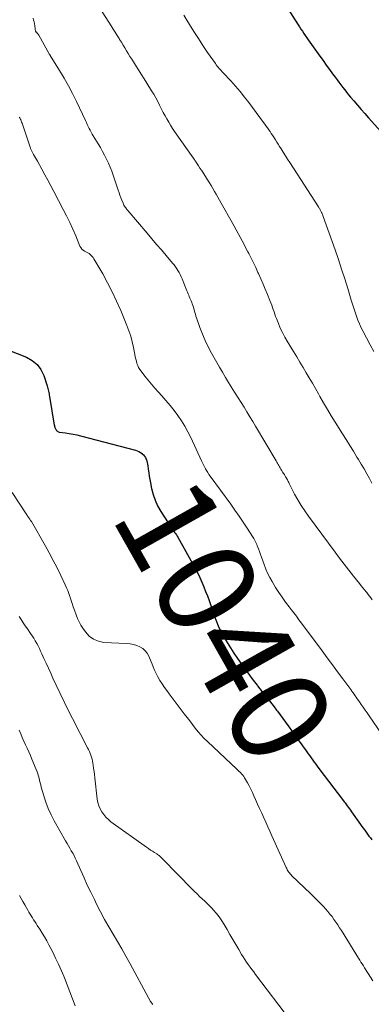
# Model space of a CAD drawing. Units: feet. Extents: x 1950000 to 1955021, y 534993 to 540000.
# Drawn here: x 1951059 to 1951131, y 536464 to 536666 of the extents above; entities that cross this region are included whole.
import ezdxf
from ezdxf.enums import TextEntityAlignment as Align

# ---------------------------------------------------------------- set-up
doc = ezdxf.new("R2010")
doc.units = ezdxf.units.FT
doc.header["$LTSCALE"] = 100
doc.header["$MEASUREMENT"] = 0
for name, color, linetype, lineweight in [('CONTOUR INDEX', 32, 'Continuous', 25), ('CONTOUR INDEX LABEL', 7, 'Continuous', 15), ('CONTOUR INTERMEDIATE', 40, 'Continuous', 15)]:
    doc.layers.add(name, color=color, linetype=linetype, lineweight=lineweight)
doc.styles.add('slant', font='romans.shx', dxfattribs={"oblique": 14.999978})

msp = doc.modelspace()

# ---------------------------------------------------------------- linework, layer by layer
at = {"layer": 'CONTOUR INDEX', "flags": 128}
for points, elevation in [([(1951103.04, 536685.05), (1951115.99, 536664.72), (1951116.28, 536664.27), (1951116.57, 536663.83), (1951116.86, 536663.38), (1951117.16, 536662.94), (1951117.46, 536662.5), (1951117.76, 536662.06), (1951118.07, 536661.62), (1951118.38, 536661.18), (1951120.47, 536658.25), (1951121.12, 536657.36), (1951121.76, 536656.46), (1951122.41, 536655.57), (1951123.06, 536654.68), (1951123.6, 536653.95), (1951123.98, 536653.43), (1951124.36, 536652.91), (1951124.75, 536652.4), (1951125.14, 536651.88), (1951125.54, 536651.37), (1951125.93, 536650.86), (1951126.34, 536650.36), (1951126.75, 536649.87), (1951127.4, 536649.1), (1951128.14, 536648.23), (1951128.88, 536647.37), (1951129.64, 536646.51), (1951130.39, 536645.65), (1951134.79, 536640.74)], 1020), ([(1951056.5, 536598.06), (1951060.33, 536596.52), (1951061.49, 536595.85), (1951062.49, 536595.04), (1951063.24, 536593.99), (1951063.83, 536592.79), (1951064.54, 536590.66), (1951064.62, 536590.39), (1951064.7, 536590.12), (1951064.76, 536589.84), (1951064.82, 536589.57), (1951064.87, 536589.29), (1951064.92, 536589.01), (1951064.97, 536588.74), (1951065.02, 536588.46), (1951065.99, 536582.56), (1951066, 536582.54), (1951066, 536582.52), (1951066.01, 536582.5), (1951066.01, 536582.47), (1951066.04, 536582.37), (1951066.05, 536582.36), (1951066.05, 536582.34), (1951066.06, 536582.32), (1951066.07, 536582.31), (1951066.11, 536582.22), (1951066.14, 536582.13), (1951066.23, 536581.86), (1951066.29, 536581.74), (1951066.35, 536581.62), (1951066.44, 536581.51), (1951066.53, 536581.42), (1951066.64, 536581.33), (1951066.75, 536581.27), (1951066.88, 536581.22), (1951067.01, 536581.19), (1951068.3, 536581.02), (1951069.07, 536580.91), (1951069.85, 536580.77), (1951070.61, 536580.6), (1951071.38, 536580.42), (1951082.65, 536577.47), (1951083.01, 536577.34), (1951083.36, 536577.19), (1951083.68, 536577), (1951083.99, 536576.77), (1951084.04, 536576.72), (1951084.29, 536576.48), (1951084.51, 536576.22), (1951084.69, 536575.93), (1951084.84, 536575.62), (1951084.97, 536575.29), (1951085.07, 536574.96), (1951085.14, 536574.62), (1951085.19, 536574.27), (1951085.26, 536573.56), (1951085.35, 536572.85), (1951085.45, 536572.15), (1951085.56, 536571.45), (1951085.69, 536570.76), (1951085.92, 536569.62), (1951086.24, 536568.38), (1951086.65, 536567.18), (1951087.19, 536566.03), (1951087.83, 536564.92), (1951090.13, 536561.38), (1951090.27, 536561.16), (1951090.42, 536560.94), (1951090.58, 536560.72), (1951090.73, 536560.51), (1951090.89, 536560.29), (1951091.04, 536560.07), (1951091.18, 536559.85), (1951091.31, 536559.62), (1951094.93, 536553.14), (1951095.41, 536552.24), (1951095.86, 536551.33), (1951096.27, 536550.4), (1951096.66, 536549.46), (1951097.02, 536548.51), (1951097.38, 536547.56), (1951097.72, 536546.6), (1951098.06, 536545.64), (1951098.66, 536543.88), (1951099.12, 536542.67), (1951099.61, 536541.47), (1951100.17, 536540.3), (1951100.77, 536539.15), (1951101.41, 536538.02), (1951102.09, 536536.91), (1951102.8, 536535.83), (1951103.54, 536534.76), (1951105.49, 536532.05), (1951106, 536531.35), (1951106.52, 536530.65), (1951107.04, 536529.96), (1951107.56, 536529.26), (1951107.65, 536529.14), (1951108.14, 536528.52), (1951108.62, 536527.89), (1951109.12, 536527.27), (1951109.61, 536526.66), (1951110.11, 536526.04), (1951110.6, 536525.42), (1951111.09, 536524.79), (1951111.57, 536524.16), (1951111.73, 536523.94), (1951112.29, 536523.19), (1951112.85, 536522.44), (1951113.4, 536521.68), (1951113.94, 536520.93), (1951115.69, 536518.47), (1951116.14, 536517.85), (1951116.58, 536517.23), (1951117.03, 536516.62), (1951117.47, 536516), (1951117.75, 536515.61), (1951118.06, 536515.18), (1951118.36, 536514.76), (1951118.67, 536514.33), (1951118.97, 536513.9), (1951119.28, 536513.47), (1951119.59, 536513.05), (1951119.9, 536512.63), (1951120.22, 536512.21), (1951125.29, 536505.54), (1951125.45, 536505.33), (1951125.61, 536505.12), (1951125.77, 536504.91), (1951125.92, 536504.7), (1951126.05, 536504.53), (1951126.27, 536504.23), (1951126.49, 536503.93), (1951126.71, 536503.63), (1951126.93, 536503.32), (1951128.77, 536500.71), (1951129.06, 536500.31), (1951129.34, 536499.91), (1951129.63, 536499.52), (1951129.92, 536499.12), (1951130.22, 536498.73), (1951130.51, 536498.33), (1951130.8, 536497.93), (1951131.08, 536497.54)], 1040)]:
    msp.add_lwpolyline(points, dxfattribs=dict(at, elevation=elevation))
at = {"layer": 'CONTOUR INTERMEDIATE', "flags": 128}
for points, elevation in [([(1951073.46, 536671.07), (1951077.63, 536664.5), (1951078.05, 536663.84), (1951078.46, 536663.18), (1951078.88, 536662.52), (1951079.29, 536661.87), (1951079.4, 536661.69), (1951079.75, 536661.12), (1951080.11, 536660.54), (1951080.46, 536659.97), (1951080.81, 536659.39), (1951081.16, 536658.81), (1951081.51, 536658.24), (1951081.87, 536657.66), (1951082.23, 536657.09), (1951082.67, 536656.4), (1951083.25, 536655.48), (1951083.83, 536654.56), (1951084.41, 536653.64), (1951084.99, 536652.72), (1951085.95, 536651.17), (1951086.38, 536650.45), (1951086.8, 536649.72), (1951087.2, 536648.98), (1951087.58, 536648.23), (1951087.66, 536648.08), (1951088, 536647.4), (1951088.34, 536646.73), (1951088.7, 536646.06), (1951089.07, 536645.4), (1951089.45, 536644.75), (1951089.84, 536644.1), (1951090.25, 536643.46), (1951090.67, 536642.84), (1951094.46, 536637.42), (1951094.59, 536637.24), (1951094.71, 536637.07), (1951094.83, 536636.89), (1951094.94, 536636.72), (1951095.29, 536636.2), (1951095.58, 536635.77), (1951095.87, 536635.33), (1951096.15, 536634.89), (1951096.43, 536634.45), (1951097.42, 536632.89), (1951097.79, 536632.31), (1951098.15, 536631.72), (1951098.51, 536631.13), (1951098.86, 536630.54), (1951099.21, 536629.94), (1951099.55, 536629.35), (1951099.89, 536628.75), (1951100.23, 536628.14), (1951102.44, 536624.17), (1951102.86, 536623.42), (1951103.27, 536622.68), (1951103.68, 536621.93), (1951104.1, 536621.18), (1951104.5, 536620.43), (1951104.91, 536619.68), (1951105.3, 536618.93), (1951105.69, 536618.17), (1951105.89, 536617.78), (1951106.37, 536616.83), (1951106.84, 536615.87), (1951107.29, 536614.9), (1951107.74, 536613.93), (1951107.85, 536613.67), (1951108.33, 536612.6), (1951108.79, 536611.53), (1951109.25, 536610.46), (1951109.7, 536609.39), (1951110.22, 536608.14), (1951110.4, 536607.69), (1951110.58, 536607.23), (1951110.74, 536606.76), (1951110.89, 536606.29), (1951111.05, 536605.83), (1951111.21, 536605.36), (1951111.37, 536604.9), (1951111.55, 536604.44), (1951111.93, 536603.45), (1951112.33, 536602.5), (1951112.76, 536601.58), (1951113.23, 536600.67), (1951113.74, 536599.79), (1951115.03, 536597.69), (1951115.69, 536596.61), (1951116.34, 536595.53), (1951116.99, 536594.45), (1951117.64, 536593.36), (1951118.28, 536592.27), (1951118.91, 536591.18), (1951119.54, 536590.09), (1951120.16, 536588.99), (1951120.44, 536588.5), (1951121.2, 536587.16), (1951121.98, 536585.82), (1951122.78, 536584.5), (1951123.59, 536583.19), (1951125.08, 536580.82), (1951125.82, 536579.63), (1951126.57, 536578.44), (1951127.31, 536577.24), (1951128.05, 536576.04), (1951128.34, 536575.58), (1951128.92, 536574.61), (1951129.5, 536573.63), (1951130.05, 536572.64), (1951130.59, 536571.64), (1951131.08, 536570.72)], 1028), ([(1951061.64, 536666.08), (1951061.76, 536665.68), (1951061.86, 536665.29), (1951061.94, 536664.88), (1951062, 536664.47), (1951062.08, 536663.85), (1951062.09, 536663.75), (1951062.11, 536663.66), (1951062.13, 536663.56), (1951062.16, 536663.47), (1951062.17, 536663.43), (1951062.2, 536663.36), (1951062.23, 536663.29), (1951062.28, 536663.23), (1951062.33, 536663.17), (1951062.39, 536663.12), (1951062.45, 536663.06), (1951062.5, 536663), (1951062.56, 536662.94), (1951062.59, 536662.91), (1951062.66, 536662.83), (1951062.72, 536662.74), (1951062.78, 536662.66), (1951062.84, 536662.57), (1951065.04, 536658.61), (1951065.05, 536658.59), (1951065.06, 536658.57), (1951065.07, 536658.56), (1951065.08, 536658.54), (1951065.13, 536658.47), (1951065.14, 536658.46), (1951065.15, 536658.44), (1951065.16, 536658.42), (1951065.17, 536658.41), (1951067.07, 536655.35), (1951068, 536653.79), (1951068.9, 536652.22), (1951069.74, 536650.61), (1951070.54, 536648.97), (1951072.38, 536645.05), (1951072.57, 536644.66), (1951072.76, 536644.26), (1951072.95, 536643.86), (1951073.14, 536643.47), (1951073.34, 536643.07), (1951073.55, 536642.69), (1951073.76, 536642.3), (1951073.99, 536641.92), (1951074.99, 536640.28), (1951075.45, 536639.51), (1951075.89, 536638.74), (1951076.3, 536637.95), (1951076.71, 536637.15), (1951077.09, 536636.34), (1951077.44, 536635.52), (1951077.77, 536634.69), (1951078.07, 536633.84), (1951079.1, 536630.78), (1951079.28, 536630.26), (1951079.46, 536629.74), (1951079.66, 536629.22), (1951079.86, 536628.71), (1951080.1, 536628.1), (1951080.19, 536627.9), (1951080.28, 536627.7), (1951080.39, 536627.51), (1951080.51, 536627.33), (1951080.64, 536627.15), (1951080.77, 536626.97), (1951080.9, 536626.8), (1951081.05, 536626.63), (1951085.04, 536621.96), (1951086.01, 536620.82), (1951086.98, 536619.67), (1951087.95, 536618.53), (1951088.92, 536617.38), (1951090.25, 536615.81), (1951090.55, 536615.45), (1951090.83, 536615.07), (1951091.09, 536614.68), (1951091.35, 536614.29), (1951091.58, 536613.88), (1951091.8, 536613.47), (1951092, 536613.04), (1951092.19, 536612.61), (1951093.19, 536610.16), (1951093.31, 536609.86), (1951093.43, 536609.56), (1951093.56, 536609.26), (1951093.68, 536608.97), (1951093.81, 536608.67), (1951093.93, 536608.37), (1951094.05, 536608.07), (1951094.17, 536607.76), (1951094.27, 536607.5), (1951094.4, 536607.15), (1951094.52, 536606.79), (1951094.63, 536606.42), (1951094.73, 536606.06), (1951094.83, 536605.69), (1951094.94, 536605.33), (1951095.05, 536604.97), (1951095.17, 536604.61), (1951095.87, 536602.6), (1951096.38, 536601.26), (1951096.94, 536599.93), (1951097.56, 536598.64), (1951098.23, 536597.37), (1951099.85, 536594.51), (1951100.46, 536593.44), (1951101.09, 536592.38), (1951101.73, 536591.32), (1951102.38, 536590.28), (1951102.48, 536590.11), (1951103.08, 536589.15), (1951103.69, 536588.19), (1951104.29, 536587.23), (1951104.9, 536586.26), (1951105.5, 536585.3), (1951106.09, 536584.33), (1951106.68, 536583.36), (1951107.26, 536582.38), (1951111.46, 536575.26), (1951111.6, 536575.02), (1951111.74, 536574.78), (1951111.88, 536574.53), (1951112.03, 536574.29), (1951112.17, 536574.05), (1951112.31, 536573.81), (1951112.46, 536573.57), (1951112.61, 536573.33), (1951112.88, 536572.89), (1951113.02, 536572.67), (1951113.16, 536572.46), (1951113.29, 536572.24), (1951113.43, 536572.02), (1951113.49, 536571.92), (1951113.59, 536571.75), (1951113.69, 536571.57), (1951113.78, 536571.39), (1951113.87, 536571.21), (1951113.96, 536571.03), (1951114.05, 536570.84), (1951114.14, 536570.66), (1951114.23, 536570.48), (1951115.27, 536568.46), (1951115.92, 536567.28), (1951116.59, 536566.13), (1951117.33, 536565.01), (1951118.1, 536563.91), (1951123.55, 536556.54), (1951124.47, 536555.31), (1951125.41, 536554.08), (1951126.37, 536552.86), (1951127.33, 536551.65), (1951128.59, 536550.09), (1951128.93, 536549.66), (1951129.27, 536549.24), (1951129.61, 536548.81), (1951129.95, 536548.38), (1951130.05, 536548.26), (1951130.34, 536547.89), (1951130.63, 536547.53), (1951130.91, 536547.16), (1951131.19, 536546.79)], 1032), ([(1951092.55, 536666.71), (1951093.18, 536665.65), (1951093.72, 536664.77), (1951094.62, 536663.32), (1951095.54, 536661.88), (1951096.48, 536660.46), (1951097.44, 536659.04), (1951099.03, 536656.75), (1951099.21, 536656.5), (1951099.4, 536656.25), (1951099.59, 536656.01), (1951099.8, 536655.77), (1951100, 536655.54), (1951100.21, 536655.31), (1951100.42, 536655.08), (1951100.64, 536654.85), (1951102.19, 536653.19), (1951103.16, 536652.12), (1951104.11, 536651.02), (1951105.01, 536649.89), (1951105.9, 536648.75), (1951108.91, 536644.68), (1951109.18, 536644.31), (1951109.45, 536643.94), (1951109.71, 536643.56), (1951109.97, 536643.19), (1951110.23, 536642.81), (1951110.48, 536642.43), (1951110.73, 536642.05), (1951110.98, 536641.67), (1951111.06, 536641.54), (1951111.35, 536641.1), (1951111.64, 536640.65), (1951111.92, 536640.2), (1951112.2, 536639.75), (1951112.51, 536639.26), (1951112.94, 536638.56), (1951113.38, 536637.86), (1951113.82, 536637.17), (1951114.26, 536636.48), (1951120.16, 536627.34), (1951120.25, 536627.2), (1951120.34, 536627.07), (1951120.42, 536626.93), (1951120.51, 536626.79), (1951120.59, 536626.65), (1951120.66, 536626.51), (1951120.74, 536626.36), (1951120.8, 536626.22), (1951120.84, 536626.14), (1951120.92, 536625.95), (1951121, 536625.77), (1951121.07, 536625.58), (1951121.14, 536625.38), (1951123.56, 536618.57), (1951124.24, 536616.59), (1951124.91, 536614.6), (1951125.55, 536612.61), (1951126.17, 536610.6), (1951126.88, 536608.24), (1951127.13, 536607.42), (1951127.4, 536606.59), (1951127.67, 536605.77), (1951127.95, 536604.96), (1951128.25, 536604.15), (1951128.57, 536603.35), (1951128.93, 536602.56), (1951129.31, 536601.79), (1951129.99, 536600.49), (1951130.75, 536599.08), (1951131.53, 536597.69)], 1024), ([(1951058.8, 536645.77), (1951058.91, 536645.63), (1951059.01, 536645.47), (1951059.09, 536645.31), (1951059.13, 536645.2), (1951059.23, 536644.98), (1951059.31, 536644.76), (1951059.4, 536644.53), (1951059.48, 536644.3), (1951061.04, 536639.59), (1951061.09, 536639.45), (1951061.14, 536639.32), (1951061.2, 536639.18), (1951061.26, 536639.05), (1951061.32, 536638.92), (1951061.38, 536638.79), (1951061.45, 536638.66), (1951061.52, 536638.53), (1951061.76, 536638.11), (1951061.96, 536637.77), (1951062.15, 536637.42), (1951062.34, 536637.08), (1951062.53, 536636.74), (1951063.43, 536635.12), (1951064.06, 536633.97), (1951064.69, 536632.82), (1951065.31, 536631.66), (1951065.93, 536630.49), (1951067.84, 536626.84), (1951068.52, 536625.5), (1951069.17, 536624.15), (1951069.79, 536622.78), (1951070.39, 536621.4), (1951071.26, 536619.32), (1951071.43, 536619), (1951071.64, 536618.72), (1951071.91, 536618.49), (1951072.22, 536618.29), (1951072.36, 536618.22), (1951072.62, 536618.08), (1951072.88, 536617.93), (1951073.12, 536617.77), (1951073.36, 536617.59), (1951073.58, 536617.4), (1951073.78, 536617.19), (1951073.96, 536616.96), (1951074.12, 536616.71), (1951075.92, 536613.61), (1951076.93, 536611.78), (1951077.89, 536609.93), (1951078.77, 536608.04), (1951079.61, 536606.12), (1951080.87, 536603.06), (1951081.29, 536601.94), (1951081.67, 536600.82), (1951081.97, 536599.67), (1951082.23, 536598.5), (1951082.5, 536597.07), (1951082.6, 536596.61), (1951082.7, 536596.16), (1951082.82, 536595.71), (1951082.94, 536595.26), (1951083.1, 536594.83), (1951083.29, 536594.41), (1951083.52, 536594.02), (1951083.78, 536593.64), (1951084.54, 536592.66), (1951085.21, 536591.82), (1951085.9, 536590.99), (1951086.61, 536590.17), (1951087.33, 536589.37), (1951088.03, 536588.62), (1951088.9, 536587.64), (1951089.75, 536586.64), (1951090.55, 536585.61), (1951091.34, 536584.56), (1951092.07, 536583.48), (1951092.76, 536582.37), (1951093.39, 536581.22), (1951093.98, 536580.05), (1951096.2, 536575.31), (1951096.4, 536574.9), (1951096.6, 536574.49), (1951096.8, 536574.08), (1951097, 536573.67), (1951097.22, 536573.27), (1951097.45, 536572.87), (1951097.7, 536572.49), (1951097.96, 536572.11), (1951102.17, 536566.38), (1951103.04, 536565.18), (1951103.89, 536563.96), (1951104.72, 536562.73), (1951105.54, 536561.49), (1951106.63, 536559.79), (1951106.88, 536559.38), (1951107.1, 536558.97), (1951107.31, 536558.55), (1951107.5, 536558.12), (1951107.61, 536557.83), (1951107.84, 536557.25), (1951108.07, 536556.67), (1951108.28, 536556.08), (1951108.49, 536555.49), (1951109, 536553.99), (1951109.34, 536553.09), (1951109.72, 536552.21), (1951110.16, 536551.35), (1951110.64, 536550.52), (1951111.37, 536549.32), (1951112.03, 536548.3), (1951112.71, 536547.29), (1951113.42, 536546.3), (1951114.15, 536545.33), (1951114.57, 536544.79), (1951115.1, 536544.1), (1951115.64, 536543.4), (1951116.16, 536542.7), (1951116.69, 536541.99), (1951120.91, 536536.28), (1951121.96, 536534.86), (1951123.01, 536533.44), (1951124.06, 536532.01), (1951125.12, 536530.59), (1951126.76, 536528.38), (1951126.99, 536528.06), (1951127.22, 536527.75), (1951127.45, 536527.43), (1951127.67, 536527.11), (1951127.9, 536526.79), (1951128.12, 536526.47), (1951128.35, 536526.15), (1951128.57, 536525.83), (1951128.92, 536525.32), (1951129.32, 536524.74), (1951129.72, 536524.16), (1951130.12, 536523.59), (1951130.52, 536523.01), (1951133.08, 536519.27)], 1036), ([(1951057.39, 536568.77), (1951060.39, 536564.19), (1951060.46, 536564.09), (1951060.53, 536563.99), (1951060.6, 536563.89), (1951060.67, 536563.79), (1951060.74, 536563.69), (1951060.81, 536563.59), (1951060.88, 536563.49), (1951060.95, 536563.39), (1951060.98, 536563.33), (1951061.06, 536563.2), (1951061.14, 536563.07), (1951061.22, 536562.94), (1951061.3, 536562.81), (1951064.12, 536557.9), (1951064.96, 536556.39), (1951065.78, 536554.87), (1951066.56, 536553.34), (1951067.32, 536551.79), (1951068.25, 536549.82), (1951068.51, 536549.24), (1951068.76, 536548.65), (1951068.98, 536548.05), (1951069.19, 536547.44), (1951069.22, 536547.33), (1951069.44, 536546.66), (1951069.66, 536546), (1951069.89, 536545.33), (1951070.12, 536544.67), (1951070.47, 536543.67), (1951070.76, 536542.96), (1951071.08, 536542.26), (1951071.45, 536541.59), (1951071.86, 536540.94), (1951072.37, 536540.2), (1951073.14, 536539.35), (1951074.02, 536538.68), (1951075.05, 536538.27), (1951076.18, 536538.05), (1951080.83, 536537.8), (1951081.53, 536537.73), (1951082.22, 536537.6), (1951082.89, 536537.39), (1951083.54, 536537.12), (1951084.12, 536536.76), (1951084.63, 536536.34), (1951085.03, 536535.8), (1951085.36, 536535.2), (1951086.17, 536533.21), (1951086.5, 536532.45), (1951086.86, 536531.69), (1951087.25, 536530.95), (1951087.66, 536530.23), (1951088.1, 536529.52), (1951088.56, 536528.82), (1951089.04, 536528.14), (1951089.53, 536527.47), (1951092.65, 536523.39), (1951093.21, 536522.65), (1951093.78, 536521.92), (1951094.35, 536521.18), (1951094.91, 536520.45), (1951095.5, 536519.73), (1951096.1, 536519.03), (1951096.74, 536518.36), (1951097.4, 536517.71), (1951103.4, 536512.07), (1951103.65, 536511.83), (1951103.9, 536511.58), (1951104.15, 536511.33), (1951104.39, 536511.08), (1951104.62, 536510.81), (1951104.83, 536510.54), (1951105.02, 536510.25), (1951105.2, 536509.95), (1951105.58, 536509.26), (1951105.94, 536508.6), (1951106.28, 536507.94), (1951106.6, 536507.27), (1951106.92, 536506.59), (1951107.27, 536505.79), (1951107.69, 536504.87), (1951108.1, 536503.94), (1951108.52, 536503.02), (1951108.93, 536502.09), (1951109.35, 536501.17), (1951109.76, 536500.24), (1951110.18, 536499.32), (1951110.6, 536498.39), (1951113.54, 536491.88), (1951113.65, 536491.64), (1951113.77, 536491.41), (1951113.9, 536491.19), (1951114.04, 536490.97), (1951114.19, 536490.76), (1951114.35, 536490.56), (1951114.53, 536490.37), (1951114.71, 536490.18), (1951118.5, 536486.55), (1951119.19, 536485.87), (1951119.88, 536485.18), (1951120.56, 536484.48), (1951121.23, 536483.78), (1951121.62, 536483.36), (1951122.08, 536482.85), (1951122.52, 536482.33), (1951122.94, 536481.79), (1951123.34, 536481.23), (1951123.73, 536480.67), (1951124.11, 536480.1), (1951124.49, 536479.52), (1951124.85, 536478.94), (1951128.39, 536473.26), (1951128.63, 536472.87), (1951128.87, 536472.47), (1951129.12, 536472.08), (1951129.36, 536471.69), (1951129.61, 536471.3), (1951129.85, 536470.91), (1951130.1, 536470.53), (1951130.35, 536470.14), (1951131.32, 536468.66)], 1044), ([(1951058.82, 536543.38), (1951059.23, 536542.73), (1951059.64, 536542.08), (1951060.06, 536541.44), (1951060.49, 536540.81), (1951061.15, 536539.87), (1951061.48, 536539.38), (1951061.8, 536538.88), (1951062.1, 536538.36), (1951062.39, 536537.84), (1951062.67, 536537.32), (1951062.94, 536536.79), (1951063.2, 536536.25), (1951063.45, 536535.71), (1951063.87, 536534.76), (1951064.33, 536533.75), (1951064.8, 536532.73), (1951065.26, 536531.72), (1951065.73, 536530.71), (1951066.39, 536529.29), (1951067.2, 536527.57), (1951068.03, 536525.86), (1951068.87, 536524.16), (1951069.73, 536522.46), (1951072.83, 536516.42), (1951073.02, 536516.04), (1951073.2, 536515.66), (1951073.36, 536515.28), (1951073.52, 536514.89), (1951073.65, 536514.49), (1951073.77, 536514.09), (1951073.86, 536513.68), (1951073.93, 536513.26), (1951073.99, 536512.83), (1951074.07, 536512.19), (1951074.16, 536511.56), (1951074.23, 536510.92), (1951074.31, 536510.28), (1951074.82, 536505.88), (1951074.94, 536505.2), (1951075.13, 536504.53), (1951075.4, 536503.89), (1951075.73, 536503.28), (1951076.13, 536502.71), (1951076.58, 536502.17), (1951077.08, 536501.69), (1951077.62, 536501.25), (1951084.89, 536496.02), (1951085.29, 536495.74), (1951085.69, 536495.46), (1951086.11, 536495.2), (1951086.52, 536494.94), (1951087, 536494.65), (1951087.18, 536494.54), (1951087.35, 536494.42), (1951087.51, 536494.3), (1951087.67, 536494.16), (1951087.83, 536494.02), (1951087.98, 536493.88), (1951088.13, 536493.73), (1951088.27, 536493.59), (1951094.26, 536487.45), (1951094.77, 536486.94), (1951095.28, 536486.44), (1951095.8, 536485.94), (1951096.33, 536485.46), (1951096.85, 536484.97), (1951097.37, 536484.47), (1951097.87, 536483.96), (1951098.36, 536483.44), (1951098.64, 536483.13), (1951099.23, 536482.44), (1951099.8, 536481.72), (1951100.32, 536480.96), (1951100.81, 536480.18), (1951101.41, 536479.15), (1951102.01, 536478.12), (1951102.61, 536477.09), (1951103.21, 536476.06), (1951103.81, 536475.03), (1951104.38, 536474.05), (1951104.71, 536473.52), (1951105.04, 536472.99), (1951105.4, 536472.47), (1951105.76, 536471.96), (1951106.13, 536471.45), (1951106.5, 536470.95), (1951106.88, 536470.45), (1951107.25, 536469.95), (1951114.44, 536460.46)], 1048), ([(1951058.79, 536520.04), (1951059.11, 536519.29), (1951059.43, 536518.55), (1951059.76, 536517.8), (1951060.1, 536517.06), (1951060.43, 536516.32), (1951060.76, 536515.58), (1951061.09, 536514.83), (1951061.4, 536514.08), (1951062.3, 536511.94), (1951062.47, 536511.5), (1951062.62, 536511.07), (1951062.75, 536510.62), (1951062.87, 536510.17), (1951062.98, 536509.72), (1951063.1, 536509.27), (1951063.21, 536508.82), (1951063.34, 536508.38), (1951063.84, 536506.58), (1951064.26, 536505.25), (1951064.75, 536503.95), (1951065.33, 536502.69), (1951065.97, 536501.46), (1951068.33, 536497.32), (1951068.61, 536496.82), (1951068.91, 536496.31), (1951069.2, 536495.81), (1951069.49, 536495.31), (1951069.78, 536494.81), (1951070.06, 536494.3), (1951070.31, 536493.78), (1951070.55, 536493.25), (1951071.41, 536491.28), (1951072.09, 536489.77), (1951072.77, 536488.27), (1951073.48, 536486.78), (1951074.21, 536485.29), (1951074.68, 536484.34), (1951075.48, 536482.78), (1951076.3, 536481.24), (1951077.16, 536479.71), (1951078.05, 536478.21), (1951078.95, 536476.7), (1951079.83, 536475.19), (1951080.69, 536473.66), (1951081.53, 536472.13), (1951085.31, 536465.11), (1951085.74, 536464.42), (1951086.23, 536463.78)], 1052), ([(1951058.86, 536486.15), (1951059.22, 536485.51), (1951059.57, 536484.87), (1951059.93, 536484.23), (1951060.29, 536483.59), (1951060.56, 536483.11), (1951060.79, 536482.72), (1951061.03, 536482.32), (1951061.27, 536481.93), (1951061.51, 536481.54), (1951061.76, 536481.16), (1951062, 536480.77), (1951062.25, 536480.38), (1951062.5, 536480), (1951063.01, 536479.2), (1951063.5, 536478.41), (1951063.98, 536477.62), (1951064.44, 536476.81), (1951064.89, 536475.99), (1951065.67, 536474.5), (1951066.28, 536473.29), (1951066.87, 536472.06), (1951067.42, 536470.82), (1951067.94, 536469.56), (1951068.07, 536469.23), (1951068.63, 536467.8), (1951069.18, 536466.37), (1951069.73, 536464.93), (1951070.27, 536463.49)], 1056)]:
    msp.add_lwpolyline(points, dxfattribs=dict(at, elevation=elevation))

# ---------------------------------------------------------------- texts
at = {"layer": 'CONTOUR INDEX LABEL', "style": 'slant', "oblique": 15}
msp.add_text('1040', height=20, rotation=299.4688, dxfattribs=at).set_placement((1951100.92, 536542.59, 1040), align=Align.MIDDLE_CENTER)

doc.saveas('drawing.dxf')
